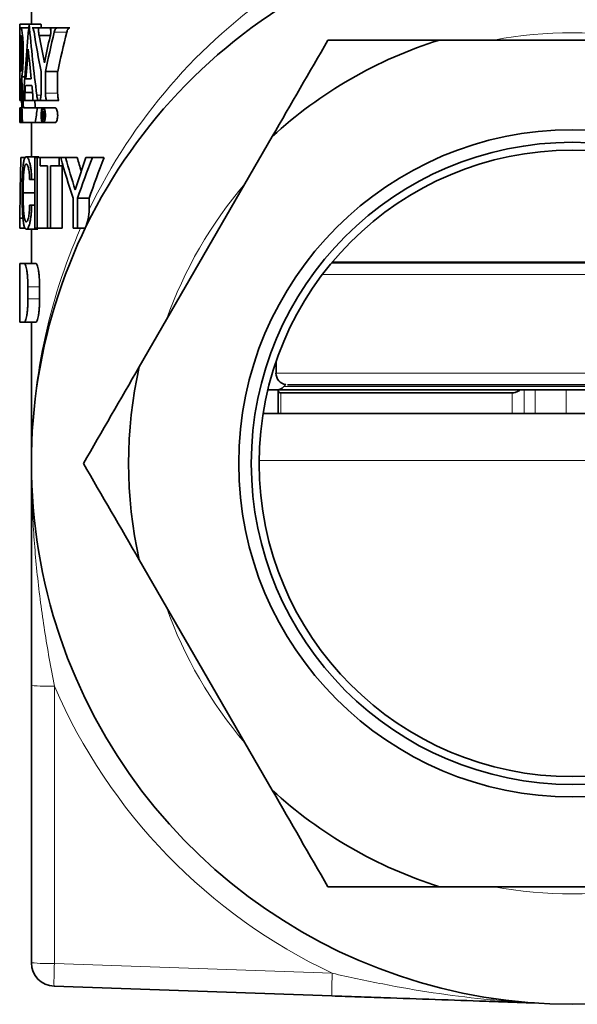
# Model space of a CAD drawing. Units: inches. Extents: x 0.5 to 33.5, y 0.5 to 21.
# Drawn here: x 3.1 to 4.1, y 8.5 to 10.2 of the extents above; entities that cross this region are included whole.
import ezdxf

# ---------------------------------------------------------------- set-up
doc = ezdxf.new("R2010")
doc.units = ezdxf.units.IN
doc.header["$MEASUREMENT"] = 0

msp = doc.modelspace()

# ---------------------------------------------------------------- linework, layer by layer
at = {"color": 7, "linetype": 'Continuous', "lineweight": 35}
for p, q in [((3.0876, 10.4562), (3.0876, 10.19)), ((3.0671, 10.19), (3.0836, 10.19)), ((3.0671, 10.1835), (3.0671, 10.19)), ((3.0836, 10.19), (3.1046, 10.19)), ((3.083, 10.1835), (3.067, 10.1835)), ((3.0692, 10.1835), (3.067, 10.1835)), ((3.0671, 10.0674), (3.0671, 10.1798)), ((3.0671, 10.1707), (3.0671, 10.0674)), ((3.0684, 10.1705), (3.0679, 10.1705)), ((3.0679, 10.1062), (3.0679, 10.1705)), ((3.0892, 10.1835), (3.1005, 10.1835)), ((3.1005, 10.1835), (3.1219, 10.1835)), ((3.1337, 10.1835), (3.1221, 10.1835)), ((3.1337, 10.1835), (3.1559, 10.1835)), ((3.1013, 10.1697), (3.1212, 10.1697)), ((4.2814, 10.1618), (3.8105, 10.1618)), ((3.0684, 10.1062), (3.0679, 10.1062)), ((3.1048, 10.0674), (3.1048, 10.106)), ((3.1125, 10.0674), (3.1125, 10.106)), ((3.1125, 10.106), (3.1342, 10.106)), ((3.1342, 10.106), (3.1342, 10.0674)), ((3.0685, 10.0934), (3.0679, 10.0934)), ((3.0679, 10.0674), (3.0679, 10.0934)), ((3.0705, 10.0966), (3.0761, 10.0966)), ((3.078, 10.0929), (3.0872, 10.0929)), ((3.0762, 10.0688), (3.0897, 10.0688)), ((3.0771, 10.0811), (3.0884, 10.0811)), ((3.067, 10.0545), (3.0681, 10.0545)), ((3.067, 10.0545), (3.067, 10.0545)), ((3.0681, 10.0545), (3.0701, 10.0545)), ((3.0701, 10.0525), (3.0702, 10.0525)), ((3.0762, 10.0545), (3.0729, 10.0545)), ((3.0762, 10.0545), (3.0899, 10.0545)), ((3.0899, 10.0545), (3.1012, 10.0545)), ((3.1012, 10.0545), (3.1031, 10.0545)), ((3.1031, 10.0545), (3.1144, 10.0545)), ((3.1144, 10.0545), (3.1361, 10.0545)), ((3.067, 10.0417), (3.067, 10.0318)), ((3.067, 10.0417), (3.0671, 10.0417)), ((3.067, 10.0343), (3.067, 10.0214)), ((3.0671, 10.0417), (3.0671, 10.016)), ((3.0671, 10.0417), (3.0681, 10.0417)), ((3.0681, 10.0417), (3.0689, 10.0417)), ((3.0683, 10.033), (3.0689, 10.033)), ((3.0689, 10.0417), (3.0689, 10.033)), ((3.0689, 10.0417), (3.0707, 10.0417)), ((3.0689, 10.033), (3.0711, 10.033)), ((3.0983, 10.0417), (3.0737, 10.0417)), ((3.0983, 10.0417), (3.1197, 10.0417)), ((3.1071, 10.0218), (3.1071, 10.0347)), ((3.1071, 10.0347), (3.109, 10.0347)), ((3.1088, 10.0325), (3.1079, 10.0325)), ((3.1079, 10.0325), (3.1079, 10.029)), ((3.1302, 10.0415), (3.1085, 10.0415)), ((3.109, 10.0347), (3.1113, 10.0347)), ((3.1093, 10.0346), (3.1113, 10.0346)), ((3.1093, 10.032), (3.1093, 10.0317)), ((3.1093, 10.0317), (3.1094, 10.0312)), ((3.1094, 10.0312), (3.1094, 10.0307)), ((3.1094, 10.0307), (3.1094, 10.0302)), ((3.1096, 10.0344), (3.1114, 10.0344)), ((3.1098, 10.034), (3.1114, 10.034)), ((3.11, 10.0335), (3.1115, 10.0335)), ((3.1101, 10.033), (3.1116, 10.033)), ((3.1102, 10.0324), (3.1102, 10.0318)), ((3.1102, 10.0324), (3.1116, 10.0324)), ((3.1102, 10.0318), (3.1102, 10.031)), ((3.1102, 10.0318), (3.1117, 10.0318)), ((3.1102, 10.031), (3.1102, 10.0301)), ((3.1102, 10.031), (3.1118, 10.031)), ((3.0671, 10.0159), (3.0671, 10.0169)), ((3.0671, 10.016), (3.068, 10.016)), ((3.0671, 10.0159), (3.0681, 10.0159)), ((3.0681, 10.0159), (3.0689, 10.0159)), ((3.0683, 10.0244), (3.0689, 10.0244)), ((3.0689, 10.0159), (3.0689, 10.0244)), ((3.0689, 10.0244), (3.0716, 10.0244)), ((3.0689, 10.0159), (3.0701, 10.0159)), ((3.0717, 10.0223), (3.0701, 10.0223)), ((3.0701, 10.0158), (3.0909, 10.0158)), ((3.0721, 10.0159), (3.0946, 10.0159)), ((3.0876, 10.0158), (3.0876, 9.9551)), ((3.0946, 10.0159), (3.108, 10.0159)), ((3.1079, 10.0218), (3.1071, 10.0218)), ((3.1079, 10.029), (3.1088, 10.029)), ((3.1087, 10.0269), (3.1079, 10.0269)), ((3.1079, 10.0269), (3.1079, 10.0218)), ((3.1079, 10.0218), (3.1094, 10.0218)), ((3.1085, 10.0158), (3.1301, 10.0158)), ((3.1092, 10.0259), (3.1093, 10.0248)), ((3.1094, 10.0302), (3.1093, 10.0298)), ((3.1093, 10.0298), (3.1093, 10.0295)), ((3.1093, 10.0248), (3.1093, 10.0236)), ((3.1093, 10.0236), (3.1093, 10.0231)), ((3.1093, 10.0231), (3.1093, 10.0225)), ((3.1093, 10.0225), (3.1093, 10.0222)), ((3.1093, 10.0222), (3.1094, 10.0218)), ((3.1103, 10.0218), (3.1094, 10.0218)), ((3.1096, 10.028), (3.1119, 10.028)), ((3.1098, 10.0276), (3.1119, 10.0276)), ((3.1099, 10.0285), (3.1119, 10.0285)), ((3.11, 10.027), (3.1118, 10.027)), ((3.1101, 10.0292), (3.1118, 10.0292)), ((3.1101, 10.0261), (3.1101, 10.025)), ((3.1101, 10.0261), (3.1117, 10.0261)), ((3.1101, 10.025), (3.1101, 10.0241)), ((3.1101, 10.025), (3.1116, 10.025)), ((3.1101, 10.0241), (3.1101, 10.0234)), ((3.1101, 10.0241), (3.1116, 10.0241)), ((3.1101, 10.0234), (3.1101, 10.0229)), ((3.1101, 10.0234), (3.1114, 10.0234)), ((3.1101, 10.0229), (3.1102, 10.0225)), ((3.1101, 10.0229), (3.1113, 10.0229)), ((3.1102, 10.0301), (3.1118, 10.0301)), ((3.1102, 10.0225), (3.1112, 10.0225)), ((3.1103, 10.0222), (3.1103, 10.0218)), ((3.1103, 10.0222), (3.1112, 10.0222)), ((3.1103, 10.0218), (3.1111, 10.0218)), ((3.5142, 9.9907), (3.2787, 9.5829)), ((3.0692, 9.9534), (3.0764, 9.9534)), ((3.0786, 9.9551), (3.0993, 9.9551)), ((3.0937, 9.8284), (3.0937, 9.9534)), ((3.0937, 9.9534), (3.0978, 9.9534)), ((3.0978, 9.9534), (3.0978, 9.8284)), ((3.0978, 9.9534), (3.1035, 9.9534)), ((3.1035, 9.9388), (3.1035, 9.9534)), ((3.1035, 9.9534), (3.137, 9.9534)), ((3.137, 9.9534), (3.137, 9.9388)), ((3.137, 9.9534), (3.1396, 9.9534)), ((3.1396, 9.9534), (3.1482, 9.9534)), ((3.1482, 9.9534), (3.1689, 9.9534)), ((3.1843, 9.9534), (3.1957, 9.9534)), ((3.1957, 9.9534), (3.2163, 9.9534)), ((3.116, 9.9388), (3.1035, 9.9388)), ((3.116, 9.8284), (3.116, 9.9388)), ((3.1216, 9.9388), (3.1216, 9.8284)), ((3.137, 9.9388), (3.1216, 9.9388)), ((3.137, 9.9388), (3.1438, 9.9388)), ((3.1423, 9.8284), (3.1423, 9.9388)), ((3.0882, 9.9145), (3.0845, 9.9145)), ((3.0882, 9.9145), (3.0937, 9.9145)), ((3.0731, 9.8909), (3.0937, 9.8909)), ((3.1614, 9.8284), (3.1614, 9.8814)), ((3.1694, 9.8814), (3.1694, 9.8284)), ((3.1694, 9.8814), (3.19, 9.8814)), ((3.19, 9.8615), (3.19, 9.8814)), ((3.0845, 9.869), (3.0882, 9.869)), ((3.0882, 9.869), (3.0937, 9.869)), ((3.067, 9.8284), (3.067, 9.8463)), ((3.067, 9.8463), (3.0672, 9.8463)), ((3.0672, 9.8463), (3.0672, 9.8284)), ((3.0672, 9.8463), (3.0728, 9.8463)), ((3.0672, 9.8284), (3.067, 9.8284)), ((3.0672, 9.8284), (3.0774, 9.8284)), ((3.0786, 9.8268), (3.0993, 9.8268)), ((3.0876, 9.8268), (3.0876, 9.7659)), ((3.0978, 9.8284), (3.0937, 9.8284)), ((3.0978, 9.8284), (3.116, 9.8284)), ((3.1216, 9.8284), (3.116, 9.8284)), ((3.1216, 9.8284), (3.1423, 9.8284)), ((3.1694, 9.8284), (3.1614, 9.8284)), ((3.1694, 9.8284), (3.1829, 9.8284)), ((3.067, 9.7659), (3.067, 9.6618)), ((3.067, 9.7659), (3.0752, 9.7659)), ((3.0752, 9.7659), (3.0958, 9.7659)), ((3.6195, 9.7669), (4.4725, 9.7669)), ((3.6205, 9.7681), (4.4714, 9.7681)), ((3.0816, 9.7243), (3.0816, 9.7034)), ((3.1022, 9.7034), (3.1022, 9.7243)), ((3.0752, 9.6618), (3.067, 9.6618)), ((3.0752, 9.6618), (3.0958, 9.6618)), ((3.0876, 9.6618), (3.0876, 9.4118)), ((3.521, 9.5916), (3.521, 9.5717)), ((3.5065, 9.5418), (3.5248, 9.5418)), ((3.5248, 9.5418), (3.9535, 9.5418)), ((3.5383, 9.5513), (3.5349, 9.5479)), ((4.5503, 9.551), (3.5416, 9.551)), ((3.9535, 9.5418), (3.9606, 9.5418)), ((3.9606, 9.5418), (3.9799, 9.5418)), ((3.9799, 9.5418), (4.0352, 9.5418)), ((4.0352, 9.5418), (4.5565, 9.5418)), ((3.5248, 9.5414), (3.5248, 9.5003)), ((3.9392, 9.5368), (3.5295, 9.5368)), ((3.4981, 9.5003), (4.5938, 9.5003)), ((3.2787, 9.2407), (3.5142, 8.8329)), ((3.0876, 8.5271), (3.0876, 9.0184)), ((3.8105, 8.6618), (4.2814, 8.6618)), ((3.62, 8.4683), (3.1278, 8.4855))]:
    msp.add_line(p, q, dxfattribs=at)
at = {"color": 8, "linetype": 'Continuous', "lineweight": 18}
for p, q in [((3.1282, 10.1757), (3.1503, 10.1757)), ((3.0679, 10.0674), (3.0695, 10.0674)), ((3.1125, 10.0674), (3.1342, 10.0674)), ((3.0971, 10.0641), (3.1047, 10.0641)), ((4.4888, 9.7462), (3.6031, 9.7462)), ((3.0816, 9.7243), (3.1022, 9.7243)), ((3.0816, 9.7034), (3.1022, 9.7034)), ((3.521, 9.5717), (4.571, 9.5717)), ((3.5065, 9.542), (3.5231, 9.542)), ((3.5349, 9.5479), (4.557, 9.5479)), ((3.9606, 9.5418), (3.9606, 9.5003)), ((3.9799, 9.5003), (3.9799, 9.5418)), ((4.0352, 9.5418), (4.0352, 9.5003)), ((3.5295, 9.5368), (3.5295, 9.5003)), ((3.9392, 9.5003), (3.9392, 9.5368)), ((4.6009, 9.417), (3.491, 9.417)), ((3.1286, 9.0169), (3.1286, 8.5257)), ((3.1286, 8.5257), (3.6207, 8.5085))]:
    msp.add_line(p, q, dxfattribs=at)
at = {"color": 7, "linetype": 'Continuous', "lineweight": 35}
for radius in [0.591, 0.5688, 0.555]:
    msp.add_circle((4.046, 9.4118), radius, dxfattribs=at)
for centre, radius, start, end in [((4.046, 9.4118), 0.9583, 122.725, 57.275), ((4.046, 9.4118), 0.7861, 107.4276, 132.5724), ((4.046, 9.4118), 0.7861, 167.4276, 192.5724), ((3.5416, 9.5717), 0.0207, 180, 260.7679), ((3.5202, 9.5626), 0.0208, 270, 315), ((4.046, 9.4118), 0.7861, 227.4276, 252.5724), ((3.1293, 8.5271), 0.0417, 180, 268)]:
    msp.add_arc(centre, radius, start, end, dxfattribs=at)
at = {"color": 8, "linetype": 'Continuous', "lineweight": 18}
for centre, radius, start, end in [((4.046, 9.4118), 0.7628, 79.5071, 100.4929), ((4.046, 9.4118), 0.7628, 139.5071, 160.4929), ((4.046, 9.4118), 0.7628, 199.5071, 220.4929), ((3.1185, 9.3095), 0.2927, 263.9533, 271.9782), ((4.0467, 9.4132), 1, 203.3472, 244.7862), ((4.046, 9.4118), 0.7628, 259.5071, 280.4929), ((3.1185, 8.8182), 0.2927, 263.9533, 271.9782), ((3.7399, 8.4945), 0.6122, 177.0817, 180.8444), ((4.2321, 8.4773), 0.6122, 177.0817, 180.8444)]:
    msp.add_arc(centre, radius, start, end, dxfattribs=at)
for start_param, end_param in [(0.57116, 1.104315), (1.141021, 1.570796)]:
    msp.add_ellipse((4.046, 9.4118), major_axis=(0, 1), ratio=0.958333, start_param=start_param, end_param=end_param, dxfattribs=at)
at = {"color": 7, "linetype": 'Continuous', "lineweight": 35}
for centre, major_axis, ratio, start_param, end_param in [((4.046, 9.8236), (0, 1.9982), 0.489938, 1.38639, 1.450134), ((4.046, 10.5564), (0, 1.9982), 0.489938, 1.755202, 1.819715), ((4.046, 10.5564), (0, 1.956), 0.489938, 1.759226, 1.762593), ((4.046, 10.4991), (0, 1.4282), 0.685491, 1.798954, 1.849638), ((4.046, 9.6548), (0, 1.4966), 0.654152, 1.215314, 1.264567), ((4.046, 9.6548), (0, 1.465), 0.654152, 1.207296, 1.257741), ((4.046, 10.5445), (0, 1.4282), 0.685491, 1.836356, 1.871357), ((4.046, 9.6786), (0, 1.4966), 0.654152, 1.237515, 1.270236), ((4.046, 9.7943), (0, 1.9982), 0.489938, 1.394043, 1.420832), ((4.046, 10.497), (0, 1.9982), 0.489938, 1.747549, 1.774466), ((4.046, 10.1896), (0, 1.6957), 0.57735, 1.627528, 1.673369), ((4.046, 10.2403), (0, 1.6957), 0.57735, 1.65561, 1.688194), ((4.046, 9.7943), (0, 1.9982), 0.489938, 1.426795, 1.432981), ((4.046, 10.497), (0, 1.9982), 0.489938, 1.780494, 1.786466), ((4.046, 10.1873), (0, 1.6957), 0.57735, 1.649194, 1.650384), ((4.046, 10.2405), (0, 1.6957), 0.57735, 1.680357, 1.680677), ((4.046, 10.2403), (0, 1.6599), 0.57735, 1.682935, 1.690737), ((4.046, 10.0343), (0.979, 0), 0.33197, 3.133711, 3.149474), ((4.046, 9.6162), (0, 1.694), 0.577923, 1.316908, 1.332567), ((4.046, 10.0547), (0.979, 0), 0.078426, 3.434975, 3.435749), ((4.046, 10.058), (0.979, 0), 0.082188, 3.435572, 3.436818), ((4.046, 10.1259), (0.979, 0), 0.329339, 3.435749, 3.436302), ((4.046, 10.252), (0.979, 0), 0.772712, 3.436302, 3.436646), ((4.046, 10.1123), (0.979, 0), 0.272686, 3.436818, 3.437739), ((4.046, 10.1984), (0.979, 0), 0.574048, 3.437739, 3.43844), ((4.046, 10.3061), (0.979, 0), 0.950124, 3.43844, 3.439025), ((4.046, 10.4364), (0, 1.3749), 0.712075, 1.868229, 1.86862), ((4.046, 10.6123), (0, 1.9742), 0.495899, 1.86862, 1.86892), ((4.046, 10.0214), (0.979, 0), 0.33197, 3.141593, 3.158361), ((4.046, 10.0577), (0.979, 0), 0.109082, 3.434604, 3.43561), ((4.046, 10.0093), (0.979, 0), 0.06958, 2.847485, 2.84829), ((4.046, 9.9461), (0.979, 0), 0.292226, 2.84691, 2.847485), ((4.046, 10.1761), (0.979, 0), 0.526166, 3.43561, 3.436236), ((4.046, 9.8344), (0.979, 0), 0.685371, 2.846554, 2.84691), ((4.046, 10.5919), (0, 1.947), 0.502828, 1.865439, 1.86577), ((4.046, 9.8731), (0.979, 0), 0.541998, 2.844364, 2.84534), ((4.046, 10.1907), (0.979, 0), 0.569227, 3.437845, 3.438658), ((4.046, 10.3613), (0, 1.1402), 0.858586, 1.867861, 1.868397), ((4.046, 9.6756), (0, 1.205), 0.812419, 1.272912, 1.273567), ((4.046, 10.8861), (0, 2.93), 0.334127, 1.868397, 1.868694), ((4.046, 9.2906), (0, 2.5167), 0.389008, 1.272541, 1.272912), ((4.046, 10.2924), (0.979, 0), 0.938367, 3.439857, 3.4402), ((4.0253, 9.7946), (0, 2.3484), 0.408076, 1.503119, 1.548792), ((4.0253, 10.4949), (0, 1.4175), 0.676056, 1.962742, 2.0184), ((4.0253, 10.554), (0, 1.4901), 0.643142, 1.985621, 2.027935), ((4.0253, 9.2354), (0, 1.4973), 0.640036, 1.070656, 1.113658), ((4.046, 10.554), (0, 1.4901), 0.643142, 1.985621, 2.003595), ((4.0253, 9.2439), (0, 1.4175), 0.676056, 1.046545, 1.104315), ((4.046, 9.2439), (0, 1.4175), 0.676056, 1.046545, 1.104315)]:
    msp.add_ellipse(centre, major_axis=major_axis, ratio=ratio, start_param=start_param, end_param=end_param, dxfattribs=at)
for points, knots in [([(3.0671, 10.1707), (3.0671, 10.1719), (3.0671, 10.1731), (3.0671, 10.1755), (3.0671, 10.1766), (3.0671, 10.1799), (3.067, 10.1819), (3.067, 10.1835)], [0, 0, 0, 0, 0.25, 0.25, 0.5, 0.5, 1, 1, 1, 1]), ([(3.0684, 10.1062), (3.0685, 10.1062), (3.0686, 10.1064), (3.0689, 10.1073), (3.069, 10.1079), (3.0693, 10.1095), (3.0694, 10.1105), (3.0696, 10.1128), (3.0698, 10.1142), (3.07, 10.1172), (3.0701, 10.1188), (3.0703, 10.1223), (3.0704, 10.1242), (3.0706, 10.13), (3.0707, 10.1342), (3.0707, 10.1405), (3.0706, 10.1427), (3.0706, 10.1468), (3.0705, 10.1488), (3.0704, 10.1527), (3.0703, 10.1546), (3.0701, 10.158), (3.07, 10.1597), (3.0698, 10.1627), (3.0696, 10.164), (3.0694, 10.1663), (3.0693, 10.1673), (3.069, 10.1689), (3.0689, 10.1695), (3.0686, 10.1703), (3.0685, 10.1705), (3.0684, 10.1705)], [0, 0, 0, 0, 0.0625, 0.0625, 0.125, 0.125, 0.1875, 0.1875, 0.25, 0.25, 0.3125, 0.3125, 0.375, 0.375, 0.5, 0.5, 0.5625, 0.5625, 0.625, 0.625, 0.6875, 0.6875, 0.75, 0.75, 0.8125, 0.8125, 0.875, 0.875, 0.9375, 0.9375, 1, 1, 1, 1]), ([(3.0705, 10.0966), (3.0709, 10.0986), (3.0713, 10.1013), (3.0721, 10.1082), (3.0724, 10.1123), (3.0728, 10.1192), (3.073, 10.1216), (3.0732, 10.1265), (3.0732, 10.1291), (3.0733, 10.1343), (3.0733, 10.1369), (3.0733, 10.1421), (3.0733, 10.1447), (3.0732, 10.1498), (3.0731, 10.1523), (3.0729, 10.1572), (3.0728, 10.1596), (3.0725, 10.164), (3.0723, 10.1661), (3.0719, 10.1701), (3.0718, 10.1719), (3.0714, 10.1752), (3.0712, 10.1766), (3.0707, 10.1791), (3.0705, 10.1802), (3.0701, 10.1819), (3.0699, 10.1826), (3.0695, 10.1834), (3.0694, 10.1836), (3.0692, 10.1835)], [0, 0, 0, 0, 0.125, 0.125, 0.25, 0.25, 0.3125, 0.3125, 0.375, 0.375, 0.4375, 0.4375, 0.5, 0.5, 0.5625, 0.5625, 0.625, 0.625, 0.6875, 0.6875, 0.75, 0.75, 0.8125, 0.8125, 0.875, 0.875, 0.9375, 0.9375, 1, 1, 1, 1]), ([(3.0923, 10.1761), (3.0922, 10.1772), (3.0919, 10.1783), (3.0915, 10.1801), (3.0912, 10.1809), (3.0906, 10.1822), (3.0903, 10.1827), (3.0898, 10.1834), (3.0895, 10.1835), (3.0892, 10.1835)], [0, 0, 0, 0, 0.25, 0.25, 0.5, 0.5, 0.75, 0.75, 1, 1, 1, 1]), ([(3.1005, 10.1835), (3.1004, 10.1823), (3.1004, 10.1811), (3.1004, 10.1787), (3.1004, 10.1774), (3.1006, 10.1739), (3.1009, 10.1716), (3.1013, 10.1697)], [0, 0, 0, 0, 0.25, 0.25, 0.5, 0.5, 1, 1, 1, 1]), ([(3.1208, 10.1682), (3.1211, 10.1692), (3.1214, 10.1703), (3.1218, 10.1727), (3.122, 10.174), (3.1223, 10.1767), (3.1223, 10.1781), (3.1223, 10.1808), (3.1223, 10.1822), (3.1221, 10.1835)], [0, 0, 0, 0, 0.25, 0.25, 0.5, 0.5, 0.75, 0.75, 1, 1, 1, 1]), ([(3.122, 10.1747), (3.1219, 10.1765), (3.1217, 10.1795), (3.1218, 10.1824), (3.1219, 10.1835)], [0, 0, 0, 0, 0.626279, 1, 1, 1, 1]), ([(3.1337, 10.1835), (3.1331, 10.1835), (3.1326, 10.1834), (3.1315, 10.1827), (3.131, 10.1822), (3.1296, 10.1802), (3.1288, 10.1782), (3.1282, 10.1757)], [0, 0, 0, 0, 0.25, 0.25, 0.5, 0.5, 1, 1, 1, 1]), ([(3.1503, 10.1757), (3.1506, 10.1769), (3.1509, 10.1781), (3.1517, 10.18), (3.1522, 10.1808), (3.1532, 10.1822), (3.1537, 10.1827), (3.1548, 10.1834), (3.1553, 10.1835), (3.1559, 10.1835)], [0, 0, 0, 0, 0.25, 0.25, 0.5, 0.5, 0.75, 0.75, 1, 1, 1, 1]), ([(3.613, 10.1618), (3.6454, 10.1618), (3.678, 10.1618), (3.7276, 10.1618), (3.7442, 10.1618), (3.7773, 10.1618), (3.7939, 10.1618), (3.8105, 10.1618)], [0, 0, 0, 0, 0.5, 0.5, 0.75, 0.75, 1, 1, 1, 1]), ([(3.067, 10.0545), (3.067, 10.0553), (3.067, 10.0562), (3.0671, 10.0582), (3.0671, 10.0592), (3.0671, 10.0625), (3.0671, 10.065), (3.0671, 10.0674)], [0, 0, 0, 0, 0.25, 0.25, 0.5, 0.5, 1, 1, 1, 1]), ([(3.0679, 10.0674), (3.0679, 10.0662), (3.0679, 10.065), (3.0679, 10.0626), (3.0679, 10.0615), (3.068, 10.0581), (3.0681, 10.0562), (3.0681, 10.0545)], [0, 0, 0, 0, 0.25, 0.25, 0.5, 0.5, 1, 1, 1, 1]), ([(3.0762, 10.0688), (3.0762, 10.0677), (3.0761, 10.0666), (3.076, 10.0642), (3.076, 10.063), (3.076, 10.0593), (3.076, 10.0568), (3.0762, 10.0545)], [0, 0, 0, 0, 0.25, 0.25, 0.5, 0.5, 1, 1, 1, 1]), ([(3.0899, 10.0545), (3.09, 10.0557), (3.0901, 10.057), (3.0902, 10.0595), (3.0902, 10.0608), (3.0901, 10.0647), (3.0899, 10.0672), (3.0896, 10.0694)], [0, 0, 0, 0, 0.25, 0.25, 0.5, 0.5, 1, 1, 1, 1]), ([(3.1031, 10.0545), (3.1034, 10.0553), (3.1036, 10.0562), (3.104, 10.0581), (3.1042, 10.0592), (3.1046, 10.0625), (3.1048, 10.065), (3.1048, 10.0674)], [0, 0, 0, 0, 0.25, 0.25, 0.5, 0.5, 1, 1, 1, 1]), ([(3.1125, 10.0674), (3.1125, 10.0662), (3.1126, 10.065), (3.1127, 10.0626), (3.1128, 10.0614), (3.1133, 10.0581), (3.1138, 10.0561), (3.1144, 10.0545)], [0, 0, 0, 0, 0.25, 0.25, 0.5, 0.5, 1, 1, 1, 1]), ([(3.1361, 10.0545), (3.1358, 10.0553), (3.1355, 10.0562), (3.1351, 10.0581), (3.1349, 10.0592), (3.1344, 10.0625), (3.1342, 10.0649), (3.1342, 10.0674)], [0, 0, 0, 0, 0.25, 0.25, 0.5, 0.5, 1, 1, 1, 1]), ([(3.0971, 10.0641), (3.0973, 10.0627), (3.0976, 10.0613), (3.0981, 10.059), (3.0984, 10.0579), (3.0991, 10.0563), (3.0995, 10.0556), (3.1003, 10.0548), (3.1007, 10.0545), (3.1012, 10.0545)], [0, 0, 0, 0, 0.25, 0.25, 0.5, 0.5, 0.75, 0.75, 1, 1, 1, 1]), ([(3.0681, 10.0417), (3.068, 10.0417), (3.0679, 10.0413), (3.0678, 10.04), (3.0677, 10.0391), (3.0676, 10.0367), (3.0676, 10.0353), (3.0676, 10.0322), (3.0675, 10.0305), (3.0675, 10.0271), (3.0676, 10.0255), (3.0676, 10.0223), (3.0676, 10.0209), (3.0678, 10.0173), (3.0679, 10.0159), (3.0681, 10.0159)], [0, 0, 0, 0, 0.125, 0.125, 0.25, 0.25, 0.375, 0.375, 0.5, 0.5, 0.625, 0.625, 0.75, 0.75, 1, 1, 1, 1]), ([(3.0683, 10.033), (3.0682, 10.033), (3.0682, 10.0325), (3.0681, 10.0309), (3.0681, 10.0298), (3.0681, 10.0276), (3.0681, 10.0265), (3.0682, 10.0249), (3.0682, 10.0244), (3.0683, 10.0244)], [0, 0, 0, 0, 0.25, 0.25, 0.5, 0.5, 0.75, 0.75, 1, 1, 1, 1]), ([(3.1048, 10.0287), (3.1048, 10.0269), (3.1049, 10.0252), (3.1053, 10.0221), (3.1055, 10.0207), (3.1062, 10.0183), (3.1067, 10.0174), (3.1076, 10.0161), (3.1081, 10.0158), (3.109, 10.0158), (3.1095, 10.0162), (3.1105, 10.0174), (3.1109, 10.0183), (3.1117, 10.0207), (3.112, 10.0221), (3.1124, 10.0252), (3.1125, 10.0269), (3.1125, 10.0304), (3.1124, 10.0321), (3.112, 10.0352), (3.1117, 10.0367), (3.1109, 10.039), (3.1105, 10.0399), (3.1095, 10.0412), (3.109, 10.0415), (3.1081, 10.0415), (3.1076, 10.0412), (3.1067, 10.0399), (3.1062, 10.039), (3.1055, 10.0367), (3.1053, 10.0352), (3.1049, 10.0321), (3.1048, 10.0304), (3.1048, 10.0287)], [0, 0, 0, 0, 0.0625, 0.0625, 0.125, 0.125, 0.1875, 0.1875, 0.25, 0.25, 0.3125, 0.3125, 0.375, 0.375, 0.4375, 0.4375, 0.5, 0.5, 0.5625, 0.5625, 0.625, 0.625, 0.6875, 0.6875, 0.75, 0.75, 0.8125, 0.8125, 0.875, 0.875, 0.9375, 0.9375, 1, 1, 1, 1]), ([(3.1053, 10.0287), (3.1053, 10.0272), (3.1054, 10.0258), (3.1057, 10.0231), (3.106, 10.0219), (3.1066, 10.0199), (3.1069, 10.0191), (3.1077, 10.0181), (3.1081, 10.0178), (3.109, 10.0178), (3.1094, 10.0181), (3.1102, 10.0191), (3.1105, 10.0199), (3.1112, 10.0219), (3.1114, 10.0231), (3.1118, 10.0258), (3.1119, 10.0272), (3.1119, 10.0301), (3.1118, 10.0316), (3.1114, 10.0342), (3.1112, 10.0354), (3.1102, 10.0384), (3.1094, 10.0395), (3.1081, 10.0395), (3.1077, 10.0393), (3.1069, 10.0382), (3.1066, 10.0374), (3.1057, 10.0345), (3.1053, 10.0316), (3.1053, 10.0287)], [0, 0, 0, 0, 0.0625, 0.0625, 0.125, 0.125, 0.1875, 0.1875, 0.25, 0.25, 0.3125, 0.3125, 0.375, 0.375, 0.4375, 0.4375, 0.5, 0.5, 0.5625, 0.5625, 0.625, 0.625, 0.75, 0.75, 0.8125, 0.8125, 0.875, 0.875, 1, 1, 1, 1]), ([(3.1302, 10.0414), (3.1303, 10.0414), (3.1308, 10.0416), (3.1319, 10.0405), (3.133, 10.038), (3.1339, 10.0342), (3.1343, 10.03), (3.1342, 10.0257), (3.1336, 10.0218), (3.1328, 10.0186), (3.1316, 10.0165), (3.1307, 10.0156), (3.1302, 10.0159), (3.1301, 10.0159)], [0, 0, 0, 0, 0.026218, 0.14063, 0.254775, 0.365275, 0.470479, 0.571526, 0.671457, 0.773545, 0.880022, 0.991293, 1, 1, 1, 1]), ([(3.0699, 10.019), (3.0699, 10.0182), (3.0699, 10.0174), (3.07, 10.0162), (3.0701, 10.0158), (3.0702, 10.0158), (3.0703, 10.0162), (3.0704, 10.0174), (3.0704, 10.0182), (3.0704, 10.0199), (3.0704, 10.0207), (3.0703, 10.0219), (3.0702, 10.0223), (3.0701, 10.0223), (3.07, 10.0219), (3.0699, 10.0207), (3.0699, 10.0199), (3.0699, 10.019)], [0, 0, 0, 0, 0.125, 0.125, 0.25, 0.25, 0.375, 0.375, 0.5, 0.5, 0.625, 0.625, 0.75, 0.75, 0.875, 0.875, 1, 1, 1, 1]), ([(3.0712, 9.8909), (3.0712, 9.893), (3.0712, 9.8951), (3.0712, 9.8992), (3.0713, 9.9012), (3.0713, 9.9073), (3.0714, 9.9113), (3.0716, 9.9172), (3.0717, 9.9191), (3.0718, 9.923), (3.0719, 9.9248), (3.0721, 9.9284), (3.0722, 9.9302), (3.0725, 9.9335), (3.0726, 9.9352), (3.0731, 9.9398), (3.0734, 9.9426), (3.074, 9.9461), (3.0742, 9.9472), (3.0747, 9.9492), (3.0749, 9.9501), (3.0757, 9.9523), (3.0762, 9.9534), (3.0771, 9.9544), (3.0774, 9.9547), (3.078, 9.955), (3.0783, 9.955), (3.0786, 9.9551)], [0, 0, 0, 0, 0.0625, 0.0625, 0.125, 0.125, 0.25, 0.25, 0.3125, 0.3125, 0.375, 0.375, 0.4375, 0.4375, 0.5, 0.5, 0.625, 0.625, 0.6875, 0.6875, 0.75, 0.75, 0.875, 0.875, 0.9375, 0.9375, 1, 1, 1, 1]), ([(3.0786, 9.9551), (3.0791, 9.955), (3.0796, 9.9549), (3.0806, 9.9541), (3.0811, 9.9535), (3.0821, 9.9519), (3.0826, 9.9508), (3.0836, 9.9482), (3.0841, 9.9467), (3.085, 9.9432), (3.0855, 9.9412), (3.0863, 9.9368), (3.0867, 9.9344), (3.0873, 9.9291), (3.0876, 9.9264), (3.0879, 9.922), (3.088, 9.9206), (3.0881, 9.9175), (3.0881, 9.916), (3.0882, 9.9145)], [0, 0, 0, 0, 0.125, 0.125, 0.25, 0.25, 0.375, 0.375, 0.5, 0.5, 0.625, 0.625, 0.75, 0.75, 0.875, 0.875, 0.9375, 0.9375, 1, 1, 1, 1]), ([(3.1014, 9.9534), (3.1011, 9.9539), (3.1004, 9.9551), (3.0997, 9.9551), (3.0993, 9.9551)], [0, 0, 0, 0, 0.369851, 1, 1, 1, 1]), ([(3.0786, 9.9421), (3.0784, 9.942), (3.0782, 9.942), (3.0777, 9.9417), (3.0775, 9.9415), (3.077, 9.9409), (3.0768, 9.9405), (3.0764, 9.9396), (3.0762, 9.939), (3.0756, 9.937), (3.0753, 9.9353), (3.0746, 9.9313), (3.0744, 9.929), (3.0739, 9.9239), (3.0738, 9.9211), (3.0735, 9.9154), (3.0734, 9.9125), (3.0732, 9.9064), (3.0731, 9.9033), (3.0731, 9.8972), (3.0731, 9.8941), (3.0731, 9.8909)], [0, 0, 0, 0, 0.0625, 0.0625, 0.125, 0.125, 0.1875, 0.1875, 0.25, 0.25, 0.375, 0.375, 0.5, 0.5, 0.625, 0.625, 0.75, 0.75, 0.875, 0.875, 1, 1, 1, 1]), ([(3.0845, 9.9145), (3.0845, 9.9165), (3.0844, 9.9185), (3.0843, 9.9214), (3.0842, 9.9224), (3.0841, 9.9243), (3.084, 9.9252), (3.0837, 9.9279), (3.0835, 9.9296), (3.083, 9.9326), (3.0827, 9.934), (3.0822, 9.9364), (3.0819, 9.9375), (3.0812, 9.9392), (3.0809, 9.9399), (3.0803, 9.9411), (3.0799, 9.9415), (3.0793, 9.942), (3.0789, 9.942), (3.0786, 9.9421)], [0, 0, 0, 0, 0.125, 0.125, 0.1875, 0.1875, 0.25, 0.25, 0.375, 0.375, 0.5, 0.5, 0.625, 0.625, 0.75, 0.75, 0.875, 0.875, 1, 1, 1, 1]), ([(3.0786, 9.8268), (3.0783, 9.8269), (3.078, 9.8269), (3.0774, 9.8272), (3.0771, 9.8275), (3.0762, 9.8285), (3.0757, 9.8295), (3.0749, 9.8318), (3.0747, 9.8326), (3.0742, 9.8346), (3.074, 9.8357), (3.0734, 9.8392), (3.0731, 9.842), (3.0725, 9.8481), (3.0722, 9.8515), (3.0718, 9.8588), (3.0717, 9.8626), (3.0714, 9.8705), (3.0713, 9.8745), (3.0713, 9.8807), (3.0712, 9.8827), (3.0712, 9.8868), (3.0712, 9.8889), (3.0712, 9.8909)], [0, 0, 0, 0, 0.0625, 0.0625, 0.125, 0.125, 0.25, 0.25, 0.3125, 0.3125, 0.375, 0.375, 0.5, 0.5, 0.625, 0.625, 0.75, 0.75, 0.875, 0.875, 0.9375, 0.9375, 1, 1, 1, 1]), ([(3.0731, 9.8909), (3.0731, 9.8879), (3.0731, 9.8848), (3.0731, 9.8786), (3.0732, 9.8756), (3.0734, 9.8696), (3.0735, 9.8666), (3.0737, 9.8609), (3.0739, 9.8582), (3.0744, 9.8531), (3.0746, 9.8507), (3.0752, 9.8467), (3.0756, 9.8449), (3.0763, 9.8423), (3.0767, 9.8413), (3.0774, 9.8404), (3.0776, 9.8401), (3.0781, 9.8399), (3.0783, 9.8398), (3.0786, 9.8398)], [0, 0, 0, 0, 0.125, 0.125, 0.25, 0.25, 0.375, 0.375, 0.5, 0.5, 0.625, 0.625, 0.75, 0.75, 0.875, 0.875, 0.9375, 0.9375, 1, 1, 1, 1]), ([(3.0882, 9.869), (3.0881, 9.8675), (3.0881, 9.8659), (3.088, 9.8629), (3.0879, 9.8614), (3.0877, 9.8569), (3.0874, 9.854), (3.0868, 9.8484), (3.0865, 9.8458), (3.0859, 9.8423), (3.0857, 9.8412), (3.0852, 9.8391), (3.085, 9.8381), (3.0843, 9.8353), (3.0838, 9.8337), (3.0827, 9.8311), (3.0822, 9.83), (3.0812, 9.8283), (3.0806, 9.8277), (3.0796, 9.827), (3.0791, 9.8269), (3.0786, 9.8268)], [0, 0, 0, 0, 0.0625, 0.0625, 0.125, 0.125, 0.25, 0.25, 0.375, 0.375, 0.4375, 0.4375, 0.5, 0.5, 0.625, 0.625, 0.75, 0.75, 0.875, 0.875, 1, 1, 1, 1]), ([(3.0786, 9.8398), (3.0789, 9.8399), (3.0792, 9.8399), (3.0799, 9.8404), (3.0802, 9.8408), (3.0809, 9.842), (3.0813, 9.8427), (3.0819, 9.8446), (3.0822, 9.8457), (3.0828, 9.8483), (3.0831, 9.8498), (3.0836, 9.8531), (3.0838, 9.8549), (3.0841, 9.8587), (3.0842, 9.8607), (3.0844, 9.8648), (3.0845, 9.8669), (3.0845, 9.869)], [0, 0, 0, 0, 0.125, 0.125, 0.25, 0.25, 0.375, 0.375, 0.5, 0.5, 0.625, 0.625, 0.75, 0.75, 0.875, 0.875, 1, 1, 1, 1]), ([(3.19, 9.8615), (3.19, 9.8558), (3.1893, 9.8502), (3.1869, 9.8392), (3.1851, 9.8337), (3.1829, 9.8284)], [0, 0, 0, 0, 0.5, 0.5, 1, 1, 1, 1]), ([(3.0752, 9.7659), (3.0755, 9.7659), (3.0759, 9.7657), (3.0766, 9.7646), (3.077, 9.7638), (3.0778, 9.7618), (3.0781, 9.7605), (3.0788, 9.7575), (3.0792, 9.7557), (3.0798, 9.7519), (3.0801, 9.7498), (3.0806, 9.7453), (3.0808, 9.7428), (3.0814, 9.7353), (3.0816, 9.7298), (3.0816, 9.7243)], [0, 0, 0, 0, 0.125, 0.125, 0.25, 0.25, 0.375, 0.375, 0.5, 0.5, 0.625, 0.625, 0.75, 0.75, 1, 1, 1, 1]), ([(3.1022, 9.7243), (3.1022, 9.727), (3.1022, 9.7297), (3.102, 9.7351), (3.1019, 9.7378), (3.1015, 9.7428), (3.1013, 9.7452), (3.1008, 9.7498), (3.1005, 9.7519), (3.0998, 9.7557), (3.0995, 9.7575), (3.0988, 9.7605), (3.0984, 9.7618), (3.0977, 9.7638), (3.0973, 9.7646), (3.0965, 9.7657), (3.0962, 9.7659), (3.0958, 9.7659)], [0, 0, 0, 0, 0.125, 0.125, 0.25, 0.25, 0.375, 0.375, 0.5, 0.5, 0.625, 0.625, 0.75, 0.75, 0.875, 0.875, 1, 1, 1, 1]), ([(3.0816, 9.7034), (3.0816, 9.7007), (3.0815, 9.698), (3.0813, 9.6926), (3.0812, 9.69), (3.0808, 9.6849), (3.0806, 9.6825), (3.0801, 9.678), (3.0798, 9.6758), (3.0792, 9.672), (3.0788, 9.6703), (3.0781, 9.6673), (3.0778, 9.666), (3.077, 9.6639), (3.0766, 9.6631), (3.0759, 9.662), (3.0755, 9.6618), (3.0752, 9.6618)], [0, 0, 0, 0, 0.125, 0.125, 0.25, 0.25, 0.375, 0.375, 0.5, 0.5, 0.625, 0.625, 0.75, 0.75, 0.875, 0.875, 1, 1, 1, 1]), ([(3.0958, 9.6618), (3.0962, 9.6618), (3.0966, 9.662), (3.0973, 9.6631), (3.0977, 9.6639), (3.0984, 9.666), (3.0988, 9.6673), (3.0995, 9.6703), (3.0998, 9.672), (3.1005, 9.6758), (3.1008, 9.678), (3.1013, 9.6825), (3.1015, 9.6849), (3.1019, 9.69), (3.102, 9.6926), (3.1022, 9.6979), (3.1022, 9.7007), (3.1022, 9.7034)], [0, 0, 0, 0, 0.125, 0.125, 0.25, 0.25, 0.375, 0.375, 0.5, 0.5, 0.625, 0.625, 0.75, 0.75, 0.875, 0.875, 1, 1, 1, 1]), ([(3.5248, 9.5418), (3.5249, 9.5407), (3.525, 9.5386), (3.5269, 9.537), (3.5287, 9.5368), (3.5295, 9.5368)], [0, 0, 0, 0, 0.416352, 0.7682669, 1, 1, 1, 1]), ([(3.9392, 9.5368), (3.9411, 9.5369), (3.9448, 9.5372), (3.9497, 9.5392), (3.9523, 9.541), (3.9535, 9.5418)], [0, 0, 0, 0, 0.351042, 0.700533, 1, 1, 1, 1]), ([(3.0876, 9.0184), (3.0876, 9.0354), (3.0876, 9.0523), (3.0876, 9.0858), (3.0876, 9.1025), (3.0876, 9.1358), (3.0876, 9.1523), (3.0876, 9.1853), (3.0876, 9.2018), (3.0876, 9.2508), (3.0876, 9.2832), (3.0876, 9.3315), (3.0876, 9.3476), (3.0876, 9.3717), (3.0876, 9.3797), (3.0876, 9.3957), (3.0876, 9.4038), (3.0876, 9.4118)], [0, 0, 0, 0, 0.125, 0.125, 0.25, 0.25, 0.375, 0.375, 0.5, 0.5, 0.75, 0.75, 0.875, 0.875, 0.9375, 0.9375, 1, 1, 1, 1]), ([(3.613, 8.6618), (3.6454, 8.6618), (3.678, 8.6618), (3.7276, 8.6618), (3.7442, 8.6618), (3.7773, 8.6618), (3.7939, 8.6618), (3.8105, 8.6618)], [0, 0, 0, 0, 0.5, 0.5, 0.75, 0.75, 1, 1, 1, 1]), ([(3.9791, 8.4558), (3.9786, 8.4558), (3.9778, 8.4558), (3.9763, 8.4559), (3.9755, 8.4559), (3.973, 8.456), (3.9713, 8.4561), (3.966, 8.4562), (3.9625, 8.4564), (3.9516, 8.4567), (3.9443, 8.457), (3.9223, 8.4578), (3.9076, 8.4583), (3.8631, 8.4598), (3.8333, 8.4609), (3.7731, 8.463), (3.7428, 8.464), (3.697, 8.4656), (3.6817, 8.4662), (3.651, 8.4672), (3.6355, 8.4678), (3.62, 8.4683)], [0, 0, 0, 0, 0.007813, 0.007813, 0.015625, 0.015625, 0.03125, 0.03125, 0.0625, 0.0625, 0.125, 0.125, 0.25, 0.25, 0.5, 0.5, 0.75, 0.75, 0.875, 0.875, 1, 1, 1, 1])]:
    msp.add_open_spline(points, degree=3, knots=knots, dxfattribs=at)
for points in [[(3.613, 10.1618), (3.5803, 10.1052), (3.5474, 10.0482), (3.5142, 9.9907)], [(3.0728, 10.0551), (3.0733, 10.0577), (3.0737, 10.0607), (3.0741, 10.0641)], [(3.2787, 9.5829), (3.2455, 9.5253), (3.2126, 9.4683), (3.1799, 9.4118)], [(3.1799, 9.4118), (3.2126, 9.3552), (3.2455, 9.2982), (3.2787, 9.2407)], [(3.5142, 8.8329), (3.5474, 8.7753), (3.5803, 8.7183), (3.613, 8.6618)]]:
    msp.add_open_spline(points, degree=3, dxfattribs=at)
at = {"color": 8, "linetype": 'Continuous', "lineweight": 18}
for points, knots in [([(3.1286, 9.0169), (3.1253, 9.0334), (3.1222, 9.0498), (3.1164, 9.0827), (3.1137, 9.0991), (3.1061, 9.1484), (3.1017, 9.1814), (3.0947, 9.2472), (3.0921, 9.2801), (3.0894, 9.3294), (3.0888, 9.3459), (3.0879, 9.3788), (3.0876, 9.3953), (3.0876, 9.4118)], [0, 0, 0, 0, 0.125, 0.125, 0.25, 0.25, 0.5, 0.5, 0.75, 0.75, 0.875, 0.875, 1, 1, 1, 1]), ([(3.6207, 8.5085), (3.6504, 8.5016), (3.6802, 8.4952), (3.7398, 8.4837), (3.7696, 8.4785), (3.8295, 8.4696), (3.8595, 8.4658), (3.9044, 8.4612), (3.9194, 8.4599), (3.9419, 8.4581), (3.9494, 8.4576), (3.9606, 8.4569), (3.9644, 8.4566), (3.9699, 8.4563), (3.9718, 8.4562), (3.9745, 8.456), (3.9754, 8.456), (3.9767, 8.4559), (3.9771, 8.4559), (3.9777, 8.4559), (3.9779, 8.4559), (3.9782, 8.4558), (3.9784, 8.4558), (3.9784, 8.4558)], [0, 0, 0, 0, 0.25, 0.25, 0.5, 0.5, 0.75, 0.75, 0.875, 0.875, 0.9375, 0.9375, 0.96875, 0.96875, 0.984375, 0.984375, 0.992188, 0.992188, 0.996094, 0.996094, 0.998047, 0.998047, 1, 1, 1, 1])]:
    msp.add_open_spline(points, degree=3, knots=knots, dxfattribs=at)

doc.saveas('drawing.dxf')
